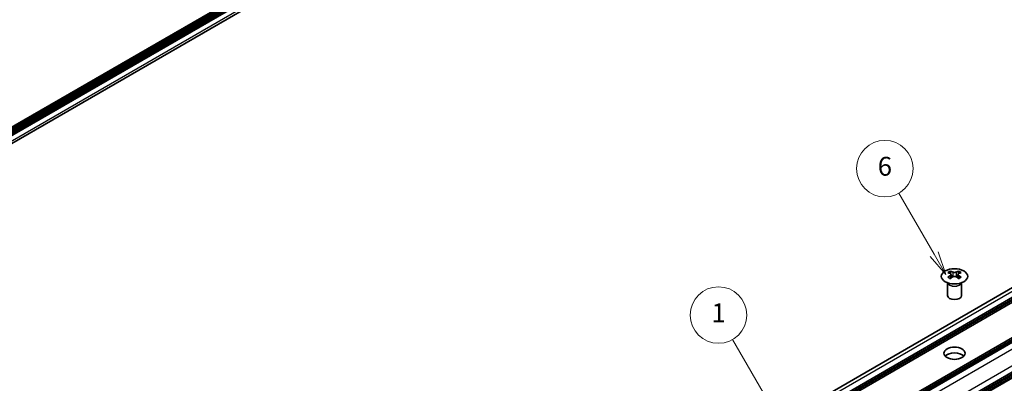
# Model space of a CAD drawing. Units: millimetres. Extents: x -50 to 7364, y -50 to 4576.
# Drawn here: x 153 to 362, y 1959 to 2036 of the extents above; entities that cross this region are included whole.
import ezdxf

# ---------------------------------------------------------------- set-up
doc = ezdxf.new("R2010")
doc.units = ezdxf.units.MM
doc.header["$LTSCALE"] = 2
doc.layers.get('Defpoints').update_dxf_attribs({"lineweight": 25})
for name, color, linetype, lineweight in [('Dimension (ISO)', 7, 'Continuous', 18), ('Visible (ISO)', 7, 'Continuous', 35), ('Visible Narrow (ISO)', 7, 'Continuous', 25)]:
    doc.layers.add(name, color=color, linetype=linetype, lineweight=lineweight)
doc.layers.add('Symbol (TK)', color=100, linetype='Continuous', lineweight=18, true_color=0x00ff3f)
doc.styles.add('Note Text (TK)', font='txt')
doc.styles.add('Note Text (TK2)', font='txt')
doc.dimstyles.new('Default - Method 1b (TK)', dxfattribs={"dimscale": 2, "dimtxt": 2.5, "dimasz": 2.5, "dimexe": 1, "dimexo": 1.5, "dimgap": 1, "dimtad": 1, "dimtoh": 1, "dimrnd": 1e-08, "dimdsep": 46, "dimtxsty": 'Note Text (TK)', "dimcen": 0.09, "dimdle": 5, "dimclrd": 100, "dimclre": 100, "dimclrt": 7, "dimadec": 1, "dimazin": 1, "dimtfac": 1, "dimtmove": 0, "dimatfit": 3, "dimfxl": 0, "dimtolj": 1, "dimlwd": -1, "dimlwe": -1, "dimarcsym": 0})

# ---------------------------------------------------------------- blocks, each defined once
blk = doc.blocks.new('*D84')
at = {"layer": 'Defpoints', "color": 0, "transparency": 16777216}
for p in [(379.79, 2216.22), (406.66, 2200.71), (67.24, 2004.75)]:
    blk.add_point(p, dxfattribs=at)
at = {"layer": 'Dimension (ISO)', "color": 100, "transparency": 16777216}
for p, q in [((403.66, 2202.44), (377.79, 2217.38)), ((44.7, 2022.76), (375.46, 2213.72)), ((64.24, 2006.48), (38.37, 2021.42))]:
    blk.add_line(p, q, dxfattribs=at)
for points in [[(375.04, 2214.44), (375.87, 2213), (379.79, 2216.22)], [(44.29, 2023.48), (45.12, 2022.04), (40.37, 2020.26)]]:
    blk.add_solid(points, dxfattribs=at)
at = {"layer": 'Dimension (ISO)', "color": 7, "transparency": 16777216, "insert": (190.99, 2113.1), "char_height": 5, "attachment_point": 4, "rotation": 30, "style": 'Note Text (TK)'}
blk.add_mtext('\\A1;{\\Q-30.000;\\W0.816;\\H0.816x; \\fＭＳ Ｐゴシック|b0|i0;\\H5.0000;D (600 ～ 899)}', dxfattribs=at)

msp = doc.modelspace()

# ---------------------------------------------------------------- linework, layer by layer
at = {"layer": 'Symbol (TK)', "color": 100, "true_color": 0x00ff40}
for p, q in [((346.9601, 1986.6842), (339.4765, 1999.6461)), ((346.0941, 1986.1842), (349.4601, 1982.3541)), ((346.9601, 1986.6842), (349.4601, 1982.3541)), ((349.4601, 1982.3541), (347.8262, 1987.1842)), ((314.4911, 1950.6069), (304.1216, 1968.5674))]:
    msp.add_line(p, q, dxfattribs=at)
at = {"layer": 'Symbol (TK)'}
for centre in [(336.4765, 2004.8423), (301.1216, 1973.7635)]:
    msp.add_circle(centre, 6, dxfattribs=at)
at = {"layer": 'Visible (ISO)'}
for p, q in [((78.2752, 1971.6942), (415.2126, 2166.2251)), ((78.2752, 1971.2393), (415.254, 2165.7941)), ((78.2752, 1970.9127), (415.254, 2165.4675)), ((78.2752, 1970.7494), (415.254, 2165.3042)), ((78.2752, 1970.4228), (415.254, 2164.9776)), ((78.2752, 1970.2595), (415.254, 2164.8143)), ((78.2752, 1969.9329), (415.254, 2164.4877)), ((78.2752, 1968.2599), (414.8895, 2162.6042)), ((238.8077, 1907.5806), (450.9397, 2030.0551)), ((241.0744, 1906.798), (453.2065, 2029.2725)), ((241.428, 1906.5939), (453.56, 2029.0684)), ((241.6048, 1906.4918), (453.7368, 2028.9663)), ((241.9583, 1906.2877), (454.0903, 2028.7622)), ((248.4637, 1902.5318), (460.5957, 2025.0063)), ((248.8172, 1902.3277), (460.9493, 2024.8022)), ((248.994, 1902.2256), (461.1261, 2024.7001)), ((249.3476, 1902.0215), (461.4796, 2024.496)), ((252.0699, 1897.3062), (464.202, 2019.7807)), ((252.0699, 1896.898), (464.202, 2019.3725)), ((252.0699, 1896.6939), (464.202, 2019.1684)), ((252.0699, 1896.2856), (464.202, 2018.7601)), ((252.0699, 1896.0815), (464.202, 2018.556)), ((350.4108, 1983.0815), (350.4108, 1982.8649)), ((350.5396, 1982.3959), (350.5396, 1981.5742)), ((352.0145, 1982.3959), (352.0145, 1981.5742)), ((352.1432, 1983.0815), (352.1432, 1982.8649)), ((349.777, 1977.8945), (349.777, 1980.6119)), ((349.8314, 1980.5207), (349.7866, 1980.6084)), ((352.7226, 1980.5207), (352.7674, 1980.6084)), ((352.777, 1977.8945), (352.777, 1980.6119)), ((349.5534, 1965.2572), (349.8308, 1965.4174))]:
    msp.add_line(p, q, dxfattribs=at)
for centre, major_axis in [((351.277, 1981.9769), (-2.8, 0)), ((351.277, 1965.647), (2.25, 0))]:
    msp.add_ellipse(centre, major_axis=major_axis, ratio=0.57735027, dxfattribs=at)
for centre, major_axis, start_param, end_param in [((350.1456, 1977.0353), (3.6136, 6.259), 0.73348815, 0.83730818), ((351.0119, 1976.229), (-3.6964, 6.4023), 5.61642416, 5.71594113), ((351.0119, 1976.5352), (3.6964, 6.4023), 0.90403518, 1.00355215), ((351.5422, 1976.5352), (3.6964, -6.4023), 2.47483151, 2.57434848), ((351.1179, 1982.4566), (0.5, -0.866), 3.92699082, 4.29658814), ((351.1179, 1982.4566), (0.5, -0.866), 4.54004732, 5.14665184), ((351.0119, 1976.5352), (3.6964, 6.4023), 0.56724417, 0.66676114), ((351.4361, 1982.4566), (0.5, 0.866), 4.27812612, 4.88473064), ((351.4361, 1982.4566), (0.5, 0.866), 5.12818982, 5.49778714), ((352.4084, 1977.0353), (3.6136, -6.259), 2.30428447, 2.40810451), ((351.5422, 1976.229), (-3.6964, -6.4023), 3.70883683, 3.8083538), ((351.5422, 1976.5352), (3.6964, -6.4023), 2.1380405, 2.23755747), ((350.1456, 1975.7289), (-3.6136, 6.259), 5.44587713, 5.54969716), ((351.5422, 1976.229), (-3.6964, -6.4023), 4.04562784, 4.14514481), ((351.0119, 1976.229), (-3.6964, 6.4023), 5.27963315, 5.37915012), ((352.4084, 1975.7289), (-3.6136, -6.259), 3.8750808, 3.97890083), ((351.277, 1977.8945), (-1.5, 0), 0, 3.14159265), ((351.277, 1964.4223), (-2.25, 0), 3.63247533, 5.79230263)]:
    msp.add_ellipse(centre, major_axis=major_axis, ratio=0.57735027, start_param=start_param, end_param=end_param, dxfattribs=at)
for points in [[(350.3931, 1982.1717), (350.4373, 1982.2033), (350.4758, 1982.241), (350.527, 1982.3191), (350.5396, 1982.3596), (350.5396, 1982.4323), (350.527, 1982.4693), (350.4758, 1982.5334), (350.4373, 1982.5605), (350.3931, 1982.5799)], [(350.9235, 1982.8861), (350.9677, 1982.8667), (351.0238, 1982.8498), (351.147, 1982.8273), (351.214, 1982.8217), (351.34, 1982.8217), (351.4071, 1982.8273), (351.5303, 1982.8498), (351.5864, 1982.8667), (351.6306, 1982.8861)], [(351.6306, 1981.8655), (351.5864, 1981.8971), (351.5303, 1981.9246), (351.4071, 1981.9612), (351.34, 1981.9702), (351.214, 1981.9702), (351.147, 1981.9612), (351.0238, 1981.9246), (350.9677, 1981.8971), (350.9235, 1981.8655)], [(352.1609, 1982.5799), (352.1167, 1982.5605), (352.0782, 1982.5334), (352.0271, 1982.4693), (352.0145, 1982.4323), (352.0145, 1982.3596), (352.0271, 1982.3191), (352.0782, 1982.241), (352.1167, 1982.2033), (352.1609, 1982.1717)]]:
    msp.add_open_spline(points, degree=3, knots=[0.076192776, 0.076192776, 0.076192776, 0.076192776, 0.0950828432, 0.0950828432, 0.1139729103, 0.1139729103, 0.1328629774, 0.1328629774, 0.1517530446, 0.1517530446, 0.1517530446, 0.1517530446], dxfattribs=at)
at = {"layer": 'Visible Narrow (ISO)'}
for p, q in [((415.254, 2166.3166), (78.2752, 1971.7618)), ((78.2752, 1971.4026), (415.254, 2165.9574)), ((78.2752, 1968.8551), (415.254, 2163.4099)), ((239.9077, 1907.4716), (452.0397, 2029.9461)), ((250.5143, 1901.3479), (462.6463, 2023.8224)), ((252.0699, 1898.6535), (464.202, 2021.128)), ((350.4108, 1982.8649), (350.1143, 1982.6937)), ((350.3931, 1982.1717), (350.3931, 1981.4801)), ((350.9235, 1982.8861), (350.9235, 1981.8655)), ((351.6306, 1982.8861), (351.6306, 1981.8655)), ((352.4397, 1982.6937), (352.1432, 1982.8649)), ((352.1609, 1982.1717), (352.1609, 1981.4801))]:
    msp.add_line(p, q, dxfattribs=at)
for centre, major_axis, start_param, end_param in [((351.277, 1980.7365), (-1.5, 0), 0.18536688, 2.95622577), ((351.277, 1980.7668), (-1.5072, 0), 0.28675655, 2.8548361)]:
    msp.add_ellipse(centre, major_axis=major_axis, ratio=0.57735027, start_param=start_param, end_param=end_param, dxfattribs=at)

# ---------------------------------------------------------------- texts
at = {"layer": 'Symbol (TK)', "color": 7, "char_height": 4, "attachment_point": 5, "style": 'Note Text (TK2)'}
for s, insert in [('6', (336.4765, 2004.8306)), ('1', (301.1216, 1973.7168))]:
    msp.add_mtext(s, dxfattribs=dict(at, insert=insert))

# ---------------------------------------------------------------- dimensions: what is measured, and where the dimension line sits
at = {"layer": 'Dimension (ISO)', "color": 100, "true_color": 0x00ff3f}
dim = msp.add_linear_dim(base=(379.7856, 2216.2209), p1=(67.2444, 2004.7483), p2=(406.6556, 2200.7075), angle=210, text='{\\Q-30.000;\\W0.816;\\H0.816x; \\fＭＳ Ｐゴシック|b0|i0;\\H5.0000;D (600 ～ 899)}', dimstyle='Default - Method 1b (TK)', override={"dimscale": 0, "dimtxt": 5, "dimasz": 5, "dimexe": 2, "dimexo": 3, "dimgap": 2, "dimtoh": 0, "dimdec": 2, "dimlfac": 1.530931, "dimcen": 0.18, "dimtol": 0, "dimlim": 0, "dimtp": 0, "dimtm": 0, "dimtdec": 2, "dimtofl": 0, "dimatfit": 1}, dxfattribs=at)
dim.commit()
dim.dimension.update_dxf_attribs({"geometry": '*D84', "text_midpoint": (210.0799, 2118.2413), "dimtype": 160})

doc.saveas('drawing.dxf')
